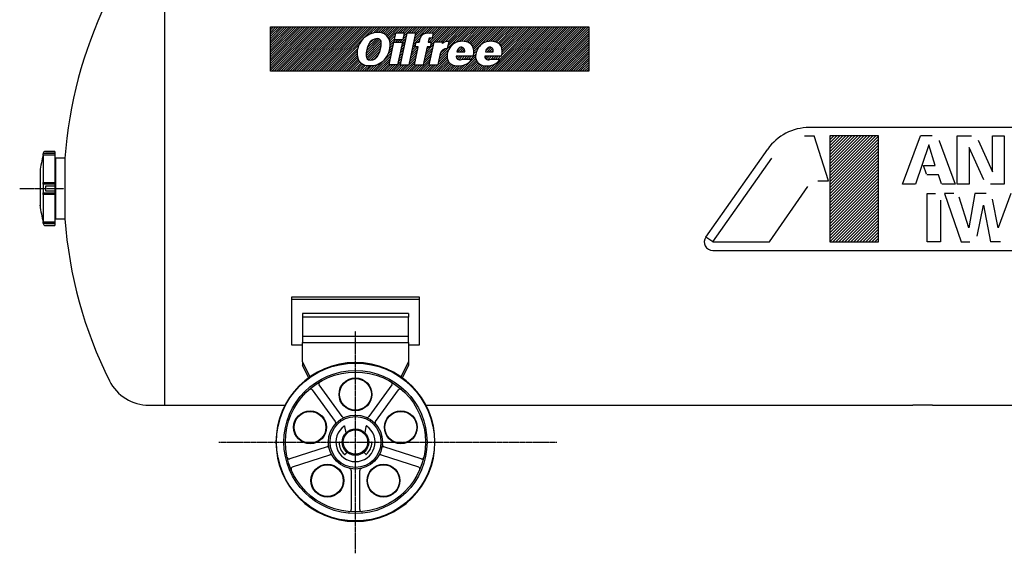
# Model space of a CAD drawing. Extents: x 0 to 12628, y -10659 to 0.
# Drawn here: x 9984 to 10913, y -10462 to -9958 of the extents above; entities that cross this region are included whole.
import ezdxf

# ---------------------------------------------------------------- set-up
doc = ezdxf.new("R2010")
doc.units = 0
doc.header["$MEASUREMENT"] = 0
doc.linetypes.add('DOT_CENTER', pattern=[2, 1.25, -0.25, 0.25, -0.25])
doc.layers.get('0').update_dxf_attribs({"linetype": 'CONTINUOUS'})
doc.layers.add('1', color=7, linetype='CONTINUOUS')
doc.layers.add('976', color=7, linetype='CONTINUOUS')
pattern_1 = [(45, (0, 0), (-1.0606601717798212, 1.0606601717798214), [])]

# ---------------------------------------------------------------- blocks, each defined once
blk = doc.blocks.new('01715910')
at = {"linetype": 'CONTINUOUS'}
h = blk.add_hatch(dxfattribs=at)
h.set_pattern_fill('USER', color=4, scale=2, angle=45, pattern_type=0)
h.set_pattern_definition([(45, (0, 0), (-1.414213562373095, 1.4142135623730951), [])])
h.paths.add_polyline_path([(10794.13760089767, -10068.05844300519), (10748.27244260286, -10068.05768344795), (10748.27244260286, -10168.0585348318), (10794.13760089767, -10168.05841208368)])
at = {"layer": '1', "color": 2, "linetype": 'CONTINUOUS'}
for p, q in [((11039.76731130542, -10060.06253248889), (10728.88095948139, -10060.05734800116)), ((10724.43370625971, -10068.05862957726), (10733.30336416167, -10068.05860570533)), ((10746.77302862647, -10110.30003636214), (10733.30336416167, -10068.05860570533)), ((10748.27244260286, -10068.05768344795), (10748.27244260286, -10168.0585348318)), ((10794.13760089767, -10068.05844300519), (10748.27244260286, -10068.05768344795)), ((10794.13760089767, -10168.05841208368), (10794.13760089767, -10068.05844300519)), ((10816.83228505668, -10113.49639046712), (10833.70191759124, -10068.05833725035)), ((10844.79812305426, -10068.06588128508), (10833.70191759124, -10068.05833725035)), ((10851.18886491939, -10072.26989905147), (10851.33681184067, -10072.66775385569)), ((10851.33681184067, -10072.66775385569), (10866.53705348998, -10113.49721522325)), ((10868.32089554042, -10068.05824426496), (10881.73225662919, -10068.05820847044)), ((10868.32089554042, -10113.49724355836), (10868.32089554042, -10068.05824426496)), ((10888.05435530009, -10072.13932304191), (10901.5565180959, -10101.82421966149)), ((10901.5565180959, -10068.05815556008), (10912.74248968191, -10068.05812541087)), ((10901.5565180959, -10101.82421966149), (10901.5565180959, -10068.05815556008)), ((10912.74248968191, -10068.05812541087), (10912.74248968191, -10113.49797898965)), ((10631.22321425175, -10163.45599399375), (10689.62080337005, -10080.44027004115)), ((10841.44353602413, -10076.51998398189), (10829.007461877, -10113.49529282956)), ((10847.44567905784, -10095.85243795723), (10841.44353602413, -10076.51998398189)), ((10879.63217884712, -10078.98174187773), (10879.63217884712, -10113.49743028774)), ((10893.48485150397, -10109.53320612926), (10879.63217884712, -10078.98174187773)), ((10637.76717789364, -10168.05778426755), (10693.34061373197, -10089.05678469742)), ((10836.54338026842, -10095.85244146045), (10847.44567905784, -10095.85243795723)), ((10839.23317031063, -10104.17330909332), (10836.54338026842, -10095.85244146045)), ((10736.98166968238, -10110.29987472403), (10746.77302862647, -10110.30003636214)), ((10850.55553382045, -10104.5670814279), (10839.81111457504, -10104.57001707558)), ((10853.59695935014, -10113.29049780752), (10850.55553382045, -10104.5670814279)), ((10691.18527474247, -10168.05763875437), (10727.48531407261, -10115.58611928636)), ((10829.007461877, -10113.49529282956), (10816.83228505668, -10113.49639046712)), ((10840.00232839086, -10122.3639028862), (10847.79644916047, -10122.36388210279)), ((10840.00232839086, -10168.05829178341), (10840.00232839086, -10122.3639028862)), ((10866.53705348998, -10113.49721522325), (10853.95436228768, -10113.49700328728)), ((10865.24054032402, -10122.36383495665), (10856.4631690491, -10122.36385897157)), ((10856.4631690491, -10122.36385897157), (10871.97805074033, -10168.05810842268)), ((10879.63217884712, -10113.49743028774), (10868.32089554042, -10113.49724355836)), ((10884.89484905784, -10122.36378308827), (10879.15567123555, -10154.79010175248)), ((10895.57956505937, -10122.36375427689), (10884.89484905784, -10122.36378308827)), ((10912.74248968191, -10113.49797898965), (10899.80523024993, -10113.4977644223)), ((10918.89007097497, -10122.36369176766), (10906.95994940512, -10154.70078307011)), ((10852.56515664634, -10128.66771129608), (10852.56515664634, -10168.05825531267)), ((10879.15567123555, -10154.79010175248), (10870.06422422987, -10125.92236603431)), ((10906.95994940512, -10154.70078307011), (10901.66948838931, -10127.67913289696)), ((10887.07935468039, -10162.49984603637), (10893.14803154345, -10133.20113040132)), ((10893.14803154345, -10133.20113040132), (10899.5957252611, -10168.05856434188)), ((10637.76717789364, -10168.05778426755), (10631.22321425175, -10163.45599399375)), ((10637.76717789364, -10168.05778426755), (10691.18527474247, -10168.05763875437)), ((10748.27244260286, -10168.0585348318), (10794.13760089767, -10168.05841208368)), ((10852.56515664634, -10168.05825531267), (10840.00232839086, -10168.05829178341)), ((10871.97805074033, -10168.05810842268), (10880.25280278033, -10168.05824924215)), ((10909.29320936655, -10168.05872864816), (10899.5957252611, -10168.05856434188)), ((10637.76646189665, -10176.05884031928), (11039.76719959844, -10176.05774965153))]:
    blk.add_line(p, q, dxfattribs=at)
for centre, radius, start, end in [((10728.8801590107, -10108.05734799449), 48.000000000004, 89.999044508496, 144.875447756935), ((10637.76644019186, -10168.05884031931), 8.000000000003, 144.875447756917, -89.999844550885)]:
    blk.add_arc(centre, radius, start, end, dxfattribs=at)
blk = doc.blocks.new('TLP110C_14_204XA__1')
at = {"color": 7, "linetype": 'CONTINUOUS'}
for p, q in [((10006.25230454905, -10084.56060708856), (10006.25230454905, -10084.81651218026)), ((10006.25230454905, -10086.05680660696), (10006.25230454905, -10084.81651218026)), ((10006.30225324135, -10084.35454265567), (10017.25234174235, -10084.35454265567)), ((10008.25233840445, -10082.56060676066), (10008.2523384045, -10082.62494624946)), ((10017.25234174235, -10082.56060676066), (10008.25233840445, -10082.56060676066)), ((10008.2523384045, -10082.62494624946), (10017.25234174235, -10082.62494624946)), ((10017.25234174235, -10082.56060676066), (10017.25234174235, -10082.62494624946)), ((10017.25234174235, -10082.62494624946), (10017.25234174235, -10084.35454265567)), ((10017.25234174235, -10084.35454265567), (10017.25234174235, -10086.05680660696)), ((10017.25234174235, -10086.05680660696), (10006.25230454905, -10086.05680660696)), ((10006.25230454905, -10086.05680660696), (10006.25230454905, -10111.94717697216)), ((10017.25234174235, -10086.05680660696), (10017.25234174235, -10111.94717697216)), ((10003.25234317285, -10101.46712930296), (10003.25234317285, -10117.56060690977)), ((10006.25230454905, -10113.45886438506), (10006.25230454905, -10111.94717697216)), ((10006.25230454905, -10111.94717697216), (10017.25234174235, -10111.94717697216)), ((10017.25234174235, -10111.94717697216), (10017.25234174235, -10113.57847228066)), ((10003.25234317285, -10117.56060690977), (10003.25234317285, -10133.65408451646)), ((10006.25230454905, -10113.45886438506), (10006.25230454905, -10121.66234943436)), ((10006.25230454905, -10123.17403684726), (10006.25230454905, -10121.66234943436)), ((10017.25234174235, -10113.57847228066), (10006.30225324138, -10113.57847228068)), ((10006.30225324138, -10121.54274153877), (10017.25234174235, -10121.54274153876)), ((10008.25233840445, -10115.43939471596), (10008.25233840445, -10119.68181910346)), ((10017.25234174235, -10115.43939471596), (10008.25233840445, -10115.43939471596)), ((10008.25233840445, -10119.68181910346), (10017.25234174235, -10119.68181910346)), ((10017.25234174235, -10113.57847228066), (10017.25234174235, -10115.43939471596)), ((10017.25234174235, -10115.43939471596), (10017.25234174235, -10119.68181910346)), ((10017.25234174235, -10119.68181910346), (10017.25234174235, -10121.54274153876)), ((10017.25234174235, -10121.54274153876), (10017.25234174235, -10123.17403684726)), ((10006.25230454905, -10123.17403684726), (10006.25230454905, -10149.06440721246)), ((10017.25234174235, -10123.17403684726), (10006.25230454905, -10123.17403684726)), ((10017.25234174235, -10123.17403684726), (10017.25234174235, -10149.06440721246)), ((10006.25230454905, -10150.30470163916), (10006.25230454905, -10149.06440721246)), ((10006.25230454905, -10149.06440721246), (10017.25234174235, -10149.06440721246)), ((10006.25230454905, -10150.30470163916), (10006.25230454905, -10150.56060673086)), ((10017.25234174235, -10149.06440721246), (10017.25234174235, -10150.76667116377)), ((10017.25234174235, -10150.76667116377), (10006.30225324135, -10150.76667116377)), ((10008.2523384045, -10152.49626756999), (10008.25233840445, -10152.56060705876)), ((10017.25234174235, -10152.49626756996), (10008.2523384045, -10152.49626756999)), ((10008.25233840445, -10152.56060705876), (10017.25234174235, -10152.56060705876)), ((10017.25234174235, -10150.76667116377), (10017.25234174235, -10152.49626756996)), ((10017.25234174235, -10152.49626756996), (10017.25234174235, -10152.56060705876))]:
    blk.add_line(p, q, dxfattribs=at)
for centre, radius, start, end in [((10008.25232409935, -10084.56060690977), 2, 90, 180), ((10132.25232409935, -10117.56060690977), 130, 165.749967302196, 172.888769736695), ((10132.25232409935, -10117.56060690977), 129.999999999998, -172.8887697367, -165.749967302205), ((10008.25232409935, -10150.56060690977), 2, 180, -90)]:
    blk.add_arc(centre, radius, start, end, dxfattribs=at)
at = {"color": 7}
blk.add_point((10003.25232409934, -10133.6540838491), dxfattribs=at)
blk = doc.blocks.new('TOP')
at = {"color": 7, "linetype": 'CONTINUOUS'}
for p, q in [((10350.75232696036, -10235.43882639874), (10250.75233292086, -10235.43882639874)), ((10250.75233292086, -10235.43882639874), (10250.75233292086, -10238.88028682934)), ((10250.75233292086, -10238.88028682934), (10250.75233292086, -10257.14551182254)), ((10350.75232696036, -10238.88028682934), (10250.75233292086, -10238.88028682934)), ((10350.75232696036, -10235.43882639874), (10350.75232696036, -10238.88028682934)), ((10350.75232696036, -10257.14551182254), (10350.75232696036, -10238.88028682934)), ((10350.75232696036, -10257.14551182254), (10250.75233292086, -10257.14551182254)), ((10250.75233292086, -10257.14551182254), (10250.75233292086, -10262.88126678934)), ((10350.75232696036, -10262.88126678934), (10350.75232696036, -10257.14551182254)), ((10250.75233292086, -10281.14648433194), (10250.75233292086, -10262.88126678934)), ((10250.75233292086, -10262.88126678934), (10350.75232696036, -10262.88126678934)), ((10350.75232696036, -10262.88126678934), (10350.75232696036, -10281.14648433194)), ((10250.75233292086, -10281.14648433194), (10250.75233292086, -10284.58795221314)), ((10257.93549727896, -10295.26834459764), (10250.75233292086, -10281.14648433194)), ((10256.64994430046, -10296.18244142994), (10250.75233292086, -10284.58795221314)), ((10350.75232696036, -10281.14648433194), (10343.56916260226, -10295.26834459764)), ((10350.75232696036, -10284.58795221314), (10344.85471558076, -10296.18244142994)), ((10350.75232696036, -10281.14648433194), (10350.75232696036, -10284.58795221314)), ((10291.84741091236, -10348.07300837504), (10290.87671946986, -10342.05246241554)), ((10310.62794041136, -10342.05246241554), (10309.65721916656, -10348.07300837504)), ((10285.76067399486, -10356.84527726634), (10288.25232696036, -10356.84527726634)), ((10313.25233292086, -10356.84527726634), (10315.74398588636, -10356.84527726634)), ((10292.71748971446, -10366.42083795535), (10291.11588310696, -10368.32955749494)), ((10310.38877677426, -10368.32955749494), (10308.78717016676, -10366.42083795535))]:
    blk.add_line(p, q, dxfattribs=at)
for radius in [12.5, 11.5]:
    blk.add_circle((10300.75232696036, -10356.84527997294), radius, dxfattribs=at)
for centre, radius, start, end in [((10300.75232696036, -10356.84527997294), 18.50000000002, 125.174465034135, 54.825534965869), ((10290.38310147356, -10342.13204909714), 0.499999999994, 9.159009874313, 125.174465034389), ((10311.12155244716, -10342.13204909714), 0.499999999998, 54.825534965781, 170.840990125886), ((10285.76066260986, -10357.34527997294), 0.5, 90, -178.08978682791), ((10300.75232696036, -10356.84527997294), 15.499999999938, -178.089786828269, -131.910213171681), ((10300.75232696036, -10356.84527997294), 15.500000000007, -48.089786828324, -1.910213171723), ((10315.74399131096, -10357.34527997294), 0.499999999963, -1.910213172243, 90), ((10290.73284864566, -10368.00816733694), 0.500000000005, -131.9102131684, -40.000000000695), ((10310.77180527506, -10368.00816733694), 0.500000000005, -139.999999999439, -48.089786831755)]:
    blk.add_arc(centre, radius, start, end, dxfattribs=at)
at = {"layer": '1', "color": 3, "linetype": 'DOT_CENTER'}
for p, q in [((10300.75232696036, -10461.84527997294), (10300.75232696036, -10251.84527997294)), ((10171.82640954331, -10356.84527997294), (10490.75232696036, -10356.84527997294))]:
    blk.add_line(p, q, dxfattribs=at)
blk = doc.blocks.new('01540880A')
at = {"layer": '1', "color": 7, "linetype": 'CONTINUOUS'}
for p, q in [((10260.06368228353, -10307.6473715381), (10281.74158767405, -10337.4844485913)), ((10288.21372362905, -10332.78216657296), (10266.53581823853, -10302.94508951976)), ((10334.96883568218, -10302.94508951976), (10313.29093029166, -10332.78216657296)), ((10319.76306624666, -10337.4844485913), (10341.44097163718, -10307.6473715381)), ((10273.99230464386, -10361.33428939825), (10238.91671691708, -10372.73103870763)), ((10362.58793700363, -10372.73103870763), (10327.51234927685, -10361.33428939825)), ((10241.38885287208, -10380.33949083799), (10276.46444059886, -10368.94274152862)), ((10325.04021332185, -10368.94274152862), (10360.11580104863, -10380.33949083799)), ((10296.75232696036, -10383.68275377358), (10296.75232696036, -10420.56340926124)), ((10304.75232696036, -10420.56340926124), (10304.75232696036, -10383.68275377358))]:
    blk.add_line(p, q, dxfattribs=at)
for centre, radius in [((10300.75232696036, -10356.84527997294), 67.5), ((10300.75232696036, -10356.84527997294), 66), ((10300.75232696036, -10311.84527997294), 15.5), ((10300.75232696036, -10311.84527997294), 15), ((10257.95478372707, -10342.93951522607), 15.499999999995), ((10257.95478372707, -10342.93951522607), 15.000000000004), ((10343.54987019364, -10342.93951522607), 15.499999999995), ((10343.54987019364, -10342.93951522607), 15.000000000002), ((10300.75232696036, -10356.84527997294), 12.5), ((10274.30199060719, -10393.25104471982), 15.500000000003), ((10274.30199060719, -10393.25104471982), 14.999999999999), ((10327.20266331352, -10393.25104471982), 15.500000000003), ((10327.20266331352, -10393.25104471982), 14.999999999999)]:
    blk.add_circle(centre, radius, dxfattribs=at)
for centre, radius, start, end in [((10258.44564829478, -10308.82294204269), 2.000000000002, 36.000000000154, 131.379378991135), ((10268.15385222728, -10301.76951901518), 2.000000000001, 120.620621008916, -144.00000000013), ((10333.35080169343, -10301.76951901518), 1.999999999998, -35.99999999987, 59.379378991083), ((10343.05900562593, -10308.82294204269), 2.000000000002, 48.620621008865, 143.999999999877), ((10289.8317576178, -10331.60659606838), 1.999999999998, -144.00000000013, -66.602264841189), ((10311.67289630291, -10331.60659606838), 1.999999999997, -113.39773515881, -35.999999999901), ((10280.1235536853, -10338.66001909589), 2.000000000003, -41.397735158344, 36.000000000123), ((10321.38110023541, -10338.66001909589), 2.000000000004, 143.999999999877, -138.602264841656), ((10273.37427065511, -10359.43217636566), 1.999999999999, -71.999999999972, 5.39773515856), ((10328.1303832656, -10359.43217636566), 1.999999999995, 174.602264841435, -107.999999999978), ((10238.29868292834, -10370.82892567504), 2.000000000008, -167.379378991184, -72.000000000285), ((10277.08247458761, -10370.84485456121), 1.999999999995, 30.602264841674, 108.000000000028), ((10324.4221793331, -10370.84485456121), 1.999999999999, 71.999999999972, 149.397735158325), ((10363.20597099238, -10370.82892567504), 2.000000000001, -108.000000000012, -12.620621008872), ((10242.00688686083, -10382.24160387058), 1.999999999999, 108.000000000028, -156.620621008943), ((10294.75232696036, -10383.68275377358), 2, 0, 77.397735158651), ((10306.75232696036, -10383.68275377358), 2.000000000002, 102.602264841654, 180), ((10359.49776705988, -10382.24160387058), 1.999999999999, -23.379378991077, 71.999999999972), ((10294.75232696036, -10420.56340926124), 2.000000000002, -95.379378991108, 0), ((10306.75232696036, -10420.56340926124), 2, 180, -84.620621008892)]:
    blk.add_arc(centre, radius, start, end, dxfattribs=at)
at = {"layer": '976', "color": 7, "linetype": 'CONTINUOUS'}
for radius in [74.5, 25.5, 24]:
    blk.add_circle((10300.75232696036, -10356.84527997294), radius, dxfattribs=at)
for start, end in [(0, -90), (-90, 0)]:
    blk.add_arc((10300.75232696036, -10356.84527997294), 75, start, end, dxfattribs=at)
blk = doc.blocks.new('01963922')
at = {"color": 7, "linetype": 'CONTINUOUS'}
for p, q in [((10120.75232696036, -9913.06060226056), (10120.75232696036, -10322.06061155896)), ((10026.76110696296, -10089.01060604846), (10017.75228213766, -10089.01060604846)), ((10026.76110696296, -10089.01060604846), (10026.76110696296, -10146.11060777107)), ((10017.75228213766, -10146.11060777107), (10026.76110696296, -10146.11060777107)), ((10106.01406526066, -10322.06061155896), (10120.75232696036, -10322.06061155896)), ((10120.75232696036, -10322.06061155896), (10234.30665860396, -10322.06061155896)), ((10367.19799531676, -10322.06061155896), (10826.50232457616, -10322.06061155896)), ((10845.00229501225, -10322.06061155895), (11320.76694649262, -10322.06061155896))]:
    blk.add_line(p, q, dxfattribs=at)
for centre, radius, start, end in [((10430.25230311845, -10117.56060690976), 404.499999999996, 154.326429497927, 175.952643450601), ((10430.25230311845, -10117.56060690976), 404.499999999993, -175.952643450599, -153.335090987222), ((10106.01404651946, -10280.38672451566), 41.673882394043, -153.335090987203, -90)]:
    blk.add_arc(centre, radius, start, end, dxfattribs=at)
at = {"layer": '1', "color": 7, "linetype": 'CONTINUOUS'}
for p, q in [((10017.75228213766, -10089.01060604846), (10017.75228213766, -10146.11060777107)), ((10240.75233292086, -10265.34592417775), (10240.75233292086, -10219.81060690977)), ((10240.75233292086, -10219.81060690977), (10360.75232696036, -10219.81060690977)), ((10240.75233292086, -10222.06060690977), (10360.75232696036, -10222.06060690977)), ((10360.75232696036, -10219.81060690977), (10360.75232696036, -10265.34592417775)), ((10250.75233292086, -10265.34592417775), (10240.75233292086, -10265.34592417775)), ((10360.75232696036, -10265.34592417775), (10350.75232696036, -10265.34592417775)), ((10845.00229501225, -10322.06061155896), (10826.50232457616, -10322.06061155896))]:
    blk.add_line(p, q, dxfattribs=at)
for name in ['TOP', 'TLP110C_14_204XA__1', '01540880A']:
    blk.add_blockref(name, (0, 0))
blk = doc.blocks.new('01718891A')
at = {"linetype": 'CONTINUOUS'}
h = blk.add_hatch(dxfattribs=at)
h.set_pattern_fill('USER', color=2, scale=1.5, angle=45, pattern_type=0)
h.set_pattern_definition(pattern_1)
h.paths.add_polyline_path([(10520.75014514217, -9965.01154693031), (10520.75014514217, -10007.0206378394), (10220.75232696036, -10007.0206378394), (10220.75232696036, -9965.01154693031)])
edge = h.paths.add_edge_path(flags=16)
edge.add_line((10345.63552782177, -9977.016092384853), (10346.92124210749, -9971.016092384853))
edge.add_line((10337.30781557068, -9977.016092384853), (10345.63552782177, -9977.016092384853))
edge.add_line((10338.5935298564, -9971.016092384853), (10337.30781557068, -9977.016092384853))
edge.add_line((10346.92124210749, -9971.016092384853), (10338.5935298564, -9971.016092384853))
edge.add_line((10336.75679516252, -9979.587520956284), (10345.08450741361, -9979.587520956284))
edge.add_line((10345.08450741361, -9979.587520956284), (10340.49267067892, -10001.01609238485))
edge.add_line((10340.49267067892, -10001.01609238485), (10332.16495842783, -10001.01609238485))
edge.add_line((10336.75679516252, -9979.587520956284), (10332.16495842783, -10001.01609238485))
edge.add_line((10351.26118158574, -10001.01609238485), (10357.68975301431, -9971.016092384853))
edge.add_line((10342.93346933465, -10001.01609238485), (10351.26118158574, -10001.01609238485))
edge.add_line((10349.36204076322, -9971.016092384853), (10342.93346933465, -10001.01609238485))
edge.add_line((10357.68975301431, -9971.016092384853), (10349.36204076322, -9971.016092384853))
edge.add_line((10388.86811209464, -9978.840233157382), (10387.40975624415, -9985.645893793018))
edge.add_arc((10387.66357646783, -9985.389034666721), 6.658656567580592, 79.577947625641, 137.89198396683)
edge.add_line((10382.7236387705, -9980.924202885839), (10383.01007061255, -9979.587520956284))
edge.add_line((10383.01007061255, -9979.587520956284), (10374.68235836146, -9979.587520956284))
edge.add_line((10374.68235836146, -9979.587520956284), (10370.09052162677, -10001.01609238485))
edge.add_line((10370.09052162677, -10001.01609238485), (10378.41823387786, -10001.01609238485))
edge.add_line((10380.70803658378, -9990.330346423896), (10378.41823387786, -10001.01609238485))
edge.add_arc((10386.57485106824, -9991.587520956284), 6.000000000001, 82.00128668111, 167.90524292296)
edge.add_arc((10314.80705070362, -9983.156177221295), 18.558669409286225, -92.447955320308, -45.843128600527)
edge.add_arc((10313.01921314711, -9990.974839795308), 10.769150098996157, -178.569264682266, -84.697813990857)
edge.add_arc((10322.41846466069, -9990.46992688179), 20.179885472937013, 135.061198233576, -177.802442772275)
edge.add_arc((10322.36503353232, -9990.473621415535), 20.1447136879113, 91.450764787245, 134.946416240038)
edge.add_arc((10322.61352324727, -9981.324667068984), 11.015448143267845, 2.784471151035, 93.948450175797)
edge.add_arc((10311.42580438438, -9981.411462215798), 22.19887489322725, -42.717477385578, 1.605386946403)
edge.add_line((10374.41917035996, -9971.016092384853), (10367.26206834156, -9971.391180207742))
edge.add_line((10373.47968187205, -9975.400371995103), (10374.41917035996, -9971.016092384853))
edge.add_line((10373.47968187205, -9975.400371995103), (10370.76036834417, -9975.638281101365))
edge.add_arc((10370.83507326653, -9976.492162271159), 0.8571428571447539, 95.000000000259, 167.905242922682)
edge.add_line((10369.99695691161, -9976.312565909386), (10369.29518083013, -9979.587520956284))
edge.add_line((10369.29518083013, -9979.587520956284), (10372.58243566609, -9979.587520956284))
edge.add_line((10371.66406831915, -9983.873235241997), (10372.58243566609, -9979.587520956284))
edge.add_line((10371.66406831915, -9983.873235241997), (10368.37681348319, -9983.873235241997))
edge.add_line((10368.37681348319, -9983.873235241997), (10364.70334409544, -10001.01609238485))
edge.add_line((10356.37563184435, -10001.01609238485), (10364.70334409544, -10001.01609238485))
edge.add_line((10356.37563184435, -10001.01609238485), (10360.0491012321, -9983.873235241997))
edge.add_line((10360.0491012321, -9983.873235241997), (10356.76184639614, -9983.873235241997))
edge.add_line((10357.68021374308, -9979.587520956284), (10356.76184639614, -9983.873235241997))
edge.add_line((10357.68021374308, -9979.587520956284), (10360.96746857904, -9979.587520956284))
edge.add_line((10360.96746857904, -9979.587520956284), (10361.70926959455, -9976.125782883882))
edge.add_arc((10367.57608407902, -9977.38295741627), 6.0000000000009015, 93.000000000022, 167.905242922978)
edge.add_arc((10402.12718959601, -9993.301806670566), 14.966363480778659, 126.326686930108, 177.867720129744)
edge.add_arc((10400.87771156378, -9991.602507907508), 12.857142857144174, 94.37519656171, 126.326686930103)
edge.add_arc((10401.27004673887, -9996.730378099139), 18.00000000000037, 72.472235093662, 94.375196561712)
edge.add_arc((10404.36777396696, -9986.922218007272), 7.714285714279661, 15.832836275802, 72.472235093651)
edge.add_arc((10396.98433245315, -9989.016092384853), 15.388887886184138, 6.238970094983, 15.832836275787)
edge.add_arc((10399.50108265911, -9988.740953705466), 12.85714285714303, -18.74759243426, 6.238970094987)
edge.add_line((10411.67607225877, -9992.873235241997), (10395.85878819316, -9992.873235241997))
edge.add_arc((10411.50496147508, -9992.873235241997), 15.64617328192071, 180, -179.535767870618)
edge.add_arc((10399.18796476804, -9992.973034403225), 3.328772267344081, -179.535767870668, -47.945226087099)
edge.add_line((10401.4177120332, -9995.444663813425), (10410.47224455006, -9995.444663813425))
edge.add_arc((10399.50108265911, -9988.740953705466), 12.857142857138916, -71.173625226885, -31.42618584505)
edge.add_arc((10397.84147531029, -9983.873235241997), 18.000000000001794, -102.899146198414, -71.173625226849)
edge.add_arc((10395.73668260046, -9993.063872153129), 8.571428571431731, 177.867720129743, -102.89914619845)
edge.add_arc((10429.01176269388, -9993.301806670566), 14.966363480773271, 126.32668693008, 177.867720129744)
edge.add_arc((10427.76228466165, -9991.602507907508), 12.857142857143343, 94.375196561661, 126.32668693007)
edge.add_arc((10428.15461983674, -9996.730378099139), 17.999999999999822, 72.472235093667, 94.375196561678)
edge.add_arc((10431.25234706483, -9986.922218007272), 7.714285714290161, 15.83283627578, 72.472235093664)
edge.add_arc((10423.86890555103, -9989.016092384853), 15.388887886175098, 6.238970094986, 15.832836275786)
edge.add_arc((10426.38565575698, -9988.740953705466), 12.85714285714303, -18.74759243426, 6.238970094987)
edge.add_line((10438.56064535664, -9992.873235241997), (10422.74336129104, -9992.873235241997))
edge.add_arc((10438.38953457295, -9992.873235241997), 15.646173281909796, 180, -179.535767870618)
edge.add_arc((10426.07253786592, -9992.973034403225), 3.3287722673459, -179.535767870668, -47.945226087239)
edge.add_line((10428.30228513107, -9995.444663813425), (10437.35681764793, -9995.444663813425))
edge.add_arc((10426.38565575698, -9988.740953705466), 12.857142857142438, -71.173625226839, -31.42618584505)
edge.add_arc((10424.72604840817, -9983.873235241997), 18.00000000000423, -102.899146198448, -71.173625226849)
edge.add_arc((10422.62125569833, -9993.063872153129), 8.571428571431731, 177.867720129743, -102.89914619845)
h = blk.add_hatch(dxfattribs=at)
h.set_pattern_fill('USER', color=2, scale=1.5, angle=45, pattern_type=0)
h.set_pattern_definition(pattern_1)
edge = h.paths.add_edge_path()
edge.add_arc((10321.05069072132, -9984.483463714048), 8.268998947602265, 88.95412047756, 158.42601457436)
edge.add_arc((10332.97938084415, -9991.920285607994), 22.240868347546076, 151.895213169844, -178.376253000215)
edge.add_arc((10314.69352309833, -9992.524739727778), 3.946164020933667, -179.625953227183, -90.374046772923)
edge.add_arc((10315.12688294566, -9988.665479323285), 7.8188317780526075, -93.366343096691, -19.253521851367)
edge.add_arc((10302.15548029461, -9980.593546976019), 22.971016940187265, -27.621957661384, 1.140917831015)
edge.add_arc((10321.45262317113, -9979.885162382245), 3.6778946874314324, -3.913196110877, 93.913196110762)
h = blk.add_hatch(dxfattribs=at)
h.set_pattern_fill('USER', color=2, scale=1.5, angle=45, pattern_type=0)
h.set_pattern_definition(pattern_1)
edge = h.paths.add_edge_path()
edge.add_arc((10400.44153142901, -9987.760155221), 3.4583485504305975, 1.272648232536, 155.195486424933)
edge.add_arc((10411.50496147508, -9992.873235241997), 15.646173281913754, 155.195486424914, 164.102661989875)
edge.add_line((10396.45719116088, -9988.587520956284), (10403.88776223173, -9988.587520956284))
edge.add_arc((10390.85877785752, -9987.973041414658), 13.043466522765025, -2.70021164936, 1.272648232569)
h = blk.add_hatch(dxfattribs=at)
h.set_pattern_fill('USER', color=2, scale=1.5, angle=45, pattern_type=0)
h.set_pattern_definition(pattern_1)
edge = h.paths.add_edge_path()
edge.add_arc((10427.32610452689, -9987.760155221), 3.4583485504305975, 1.272648232536, 155.195486424996)
edge.add_arc((10438.38953457295, -9992.873235241997), 15.646173281913754, 155.195486424914, 164.102661989875)
edge.add_line((10423.34176425875, -9988.587520956284), (10430.7723353296, -9988.587520956284))
edge.add_arc((10417.7433509554, -9987.973041414658), 13.04346652275594, -2.700211649362, 1.272648232569)
at = {"layer": '1', "color": 7, "linetype": 'CONTINUOUS'}
for p, q in [((10220.75232696036, -10007.0206378394), (10220.75232696036, -9965.01154693031)), ((10220.75232696036, -9965.01154693031), (10520.75014514217, -9965.01154693031)), ((10338.5935298564, -9971.016092384853), (10337.30781557068, -9977.016092384853)), ((10346.92124210749, -9971.016092384853), (10338.5935298564, -9971.016092384853)), ((10349.36204076322, -9971.016092384853), (10342.93346933465, -10001.01609238485)), ((10345.63552782177, -9977.016092384853), (10346.92124210749, -9971.016092384853)), ((10357.68975301431, -9971.016092384853), (10349.36204076322, -9971.016092384853)), ((10351.26118158574, -10001.01609238485), (10357.68975301431, -9971.016092384853)), ((10374.41917035996, -9971.016092384853), (10367.26206834156, -9971.391180207742)), ((10373.47968187205, -9975.400371995103), (10374.41917035996, -9971.016092384853)), ((10520.75014514217, -9965.01154693031), (10520.75014514217, -10007.0206378394)), ((10336.75679516252, -9979.587520956284), (10332.16495842783, -10001.01609238485)), ((10336.75679516252, -9979.587520956284), (10345.08450741361, -9979.587520956284)), ((10337.30781557068, -9977.016092384853), (10345.63552782177, -9977.016092384853)), ((10345.08450741361, -9979.587520956284), (10340.49267067892, -10001.01609238485)), ((10357.68021374308, -9979.587520956284), (10356.76184639614, -9983.873235241997)), ((10357.68021374308, -9979.587520956284), (10360.96746857904, -9979.587520956284)), ((10360.96746857904, -9979.587520956284), (10361.70926959455, -9976.125782883882)), ((10369.99695691161, -9976.312565909386), (10369.29518083013, -9979.587520956284)), ((10369.29518083013, -9979.587520956284), (10372.58243566609, -9979.587520956284)), ((10374.68235836146, -9979.587520956284), (10370.09052162677, -10001.01609238485)), ((10373.47968187205, -9975.400371995103), (10370.76036834417, -9975.638281101365)), ((10371.66406831915, -9983.873235241997), (10372.58243566609, -9979.587520956284)), ((10383.01007061255, -9979.587520956284), (10374.68235836146, -9979.587520956284)), ((10382.7236387705, -9980.924202885839), (10383.01007061255, -9979.587520956284)), ((10388.86811209464, -9978.840233157382), (10387.40975624415, -9985.645893793018)), ((10356.37563184435, -10001.01609238485), (10360.0491012321, -9983.873235241997)), ((10360.0491012321, -9983.873235241997), (10356.76184639614, -9983.873235241997)), ((10368.37681348319, -9983.873235241997), (10364.70334409544, -10001.01609238485)), ((10371.66406831915, -9983.873235241997), (10368.37681348319, -9983.873235241997)), ((10380.70803658378, -9990.330346423896), (10378.41823387786, -10001.01609238485)), ((10396.45719116088, -9988.587520956284), (10403.88776223173, -9988.587520956284)), ((10423.34176425875, -9988.587520956284), (10430.7723353296, -9988.587520956284)), ((10340.49267067892, -10001.01609238485), (10332.16495842783, -10001.01609238485)), ((10342.93346933465, -10001.01609238485), (10351.26118158574, -10001.01609238485)), ((10356.37563184435, -10001.01609238485), (10364.70334409544, -10001.01609238485)), ((10370.09052162677, -10001.01609238485), (10378.41823387786, -10001.01609238485)), ((10411.67607225877, -9992.873235241997), (10395.85878819316, -9992.873235241997)), ((10401.4177120332, -9995.444663813425), (10410.47224455006, -9995.444663813425)), ((10438.56064535664, -9992.873235241997), (10422.74336129104, -9992.873235241997)), ((10428.30228513107, -9995.444663813425), (10437.35681764793, -9995.444663813425)), ((10520.75014514217, -10007.0206378394), (10220.75232696036, -10007.0206378394))]:
    blk.add_line(p, q, dxfattribs=at)
for centre, radius, start, end in [((10322.36503353232, -9990.473621415535), 20.144713687911, 91.450764787245, 134.946416240038), ((10322.61352324727, -9981.324667068984), 11.015448143268, 2.784471151035, 93.948450175797), ((10367.57608407902, -9977.38295741627), 6.000000000001, 93.000000000022, 167.905242922978), ((10322.41846466069, -9990.46992688179), 20.179885472937, 135.061198233576, -177.802442772275), ((10332.97938084415, -9991.920285607994), 22.240868347546, 151.895213169844, -178.376253000215), ((10321.05069072132, -9984.483463714048), 8.268998947602, 88.95412047756, 158.42601457436), ((10321.45262317113, -9979.885162382245), 3.677894687431, -3.913196110877, 93.913196110762), ((10302.15548029461, -9980.593546976019), 22.971016940187, -27.621957661384, 1.140917831015), ((10311.42580438438, -9981.411462215798), 22.198874893227, -42.717477385578, 1.605386946403), ((10370.83507326653, -9976.492162271159), 0.857142857145, 95.000000000259, 167.905242922682), ((10387.66357646783, -9985.389034666721), 6.658656567581, 79.577947625641, 137.89198396683), ((10402.12718959601, -9993.301806670566), 14.966363480779, 126.326686930108, 177.867720129744), ((10400.87771156378, -9991.602507907508), 12.857142857144, 94.37519656171, 126.326686930103), ((10401.27004673887, -9996.730378099139), 18, 72.472235093662, 94.375196561712), ((10404.36777396696, -9986.922218007272), 7.71428571428, 15.832836275802, 72.472235093651), ((10429.01176269388, -9993.301806670566), 14.966363480773, 126.32668693008, 177.867720129744), ((10427.76228466165, -9991.602507907508), 12.857142857143, 94.375196561661, 126.32668693007), ((10428.15461983674, -9996.730378099139), 18, 72.472235093667, 94.375196561678), ((10431.25234706483, -9986.922218007272), 7.71428571429, 15.83283627578, 72.472235093664), ((10313.01921314711, -9990.974839795308), 10.769150098996, -178.569264682266, -84.697813990857), ((10314.69352309833, -9992.524739727778), 3.946164020934, -179.625953227183, -90.374046772923), ((10315.12688294566, -9988.665479323285), 7.818831778053, -93.366343096691, -19.253521851367), ((10386.57485106824, -9991.587520956284), 6.000000000001, 82.00128668111, 167.90524292296), ((10411.50496147508, -9992.873235241997), 15.646173281914, 155.195486424914, 164.102661989875), ((10400.44153142901, -9987.760155221), 3.458348550431, 1.272648232536, 155.195486424933), ((10390.85877785752, -9987.973041414658), 13.043466522765, -2.70021164936, 1.272648232569), ((10399.50108265911, -9988.740953705466), 12.857142857143, -18.74759243426, 6.238970094987), ((10396.98433245315, -9989.016092384853), 15.388887886184, 6.238970094983, 15.832836275787), ((10438.38953457295, -9992.873235241997), 15.646173281914, 155.195486424914, 164.102661989875), ((10427.32610452689, -9987.760155221), 3.458348550431, 1.272648232536, 155.195486424996), ((10417.7433509554, -9987.973041414658), 13.043466522756, -2.700211649362, 1.272648232569), ((10426.38565575698, -9988.740953705466), 12.857142857143, -18.74759243426, 6.238970094987), ((10423.86890555103, -9989.016092384853), 15.388887886175, 6.238970094986, 15.832836275786), ((10314.80705070362, -9983.156177221295), 18.558669409286, -92.447955320308, -45.843128600527), ((10395.73668260046, -9993.063872153129), 8.571428571432, 177.867720129743, -102.89914619845), ((10397.84147531029, -9983.873235241997), 18.000000000002, -102.899146198414, -71.173625226849), ((10411.50496147508, -9992.873235241997), 15.646173281921, 180, -179.535767870618), ((10399.18796476804, -9992.973034403225), 3.328772267344, -179.535767870668, -47.945226087099), ((10399.50108265911, -9988.740953705466), 12.857142857139, -71.173625226885, -31.42618584505), ((10422.62125569833, -9993.063872153129), 8.571428571432, 177.867720129743, -102.89914619845), ((10424.72604840817, -9983.873235241997), 18.000000000004, -102.899146198448, -71.173625226849), ((10438.38953457295, -9992.873235241997), 15.64617328191, 180, -179.535767870618), ((10426.07253786592, -9992.973034403225), 3.328772267346, -179.535767870668, -47.945226087239), ((10426.38565575698, -9988.740953705466), 12.857142857142, -71.173625226839, -31.42618584505)]:
    blk.add_arc(centre, radius, start, end, dxfattribs=at)
blk = doc.blocks.new('11633604B')
at = {"layer": '1', "color": 3, "linetype": 'DOT_CENTER'}
blk.add_line((9984.065210837274, -10117.56060690976), (10025.75230311855, -10117.56060690976), dxfattribs=at)
for name in ['01963922', '01718891A', '01715910']:
    blk.add_blockref(name, (0, 0))

msp = doc.modelspace()

# ---------------------------------------------------------------- block references
msp.add_blockref('11633604B', (0, 0))

doc.saveas('drawing.dxf')
